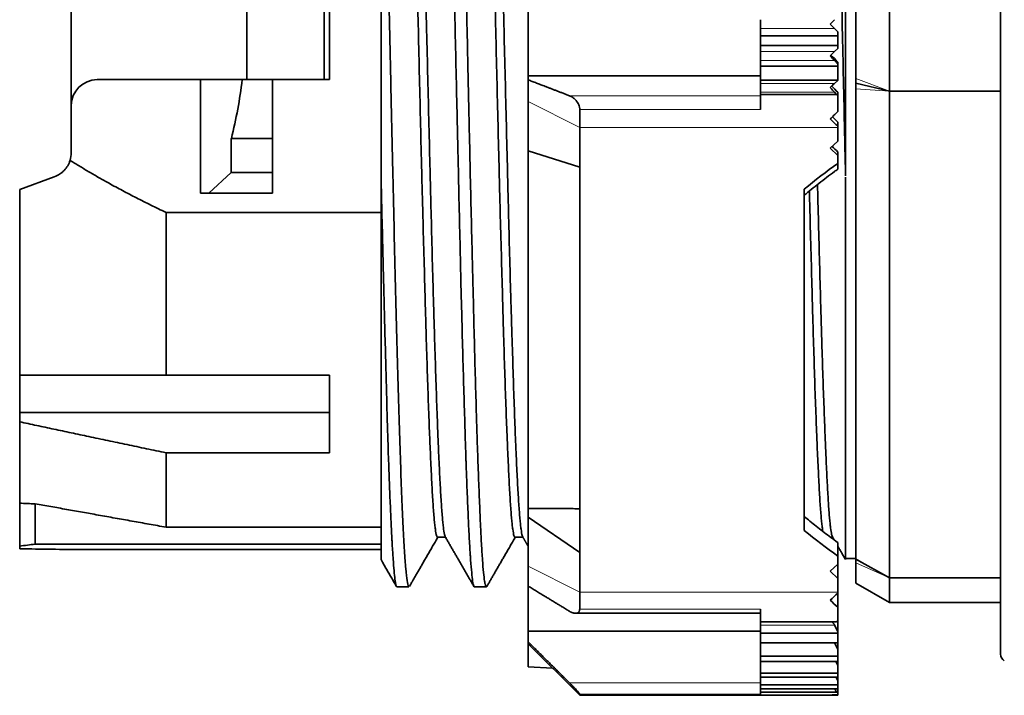
# Model space of a CAD drawing. Units: millimetres. Extents: x 33 to 290, y 18 to 201.
# Drawn here: x 208 to 227, y 92 to 105 of the extents above; entities that cross this region are included whole.
import ezdxf

# ---------------------------------------------------------------- set-up
doc = ezdxf.new("R2010")
doc.units = ezdxf.units.MM
doc.layers.add('1', color=7, linetype='Continuous', true_color=0xffffff)

msp = doc.modelspace()

# ---------------------------------------------------------------- linework, layer by layer
at = {"layer": '1', "color": 18, "linetype": 'Continuous', "lineweight": 35}
for p, q in [((226.633, 117.2), (226.633, 92.8)), ((214.633, 102.06), (214.633, 111.955)), ((223.633, 102.06), (223.633, 111.955)), ((208.633, 106.575), (208.633, 103.425)), ((224.483, 106.298), (224.483, 103.702)), ((212.033, 103.925), (212.033, 106.075)), ((213.533, 106.075), (213.533, 103.925)), ((213.633, 103.925), (213.633, 106.075)), ((217.483, 104), (217.483, 106)), ((223.833, 103.946), (223.833, 106.054)), ((221.983, 105.087), (221.983, 104.913)), ((221.983, 104.913), (221.983, 104.777)), ((223.42, 105.087), (223.333, 105)), ((223.333, 105), (223.42, 104.913)), ((223.42, 104.913), (223.483, 104.85)), ((221.983, 104.777), (221.983, 104.589)), ((223.483, 104.777), (221.983, 104.777)), ((223.483, 104.85), (223.483, 104.777)), ((223.483, 104.589), (223.483, 104.777)), ((221.983, 104.589), (221.983, 104.469)), ((221.983, 104.589), (223.483, 104.589)), ((223.483, 104.589), (223.483, 104.528)), ((221.983, 104.469), (221.983, 104.296)), ((223.483, 104.528), (223.42, 104.469)), ((221.983, 104.296), (221.983, 104.184)), ((223.483, 104.184), (221.983, 104.184)), ((221.983, 104.184), (221.983, 103.918)), ((223.42, 104.296), (223.483, 104.228)), ((223.483, 104.265), (223.483, 104.228)), ((223.483, 104.228), (223.483, 104.184)), ((223.483, 103.918), (223.483, 104.184)), ((217.483, 104), (221.983, 104)), ((217.483, 103.921), (217.483, 104)), ((209.133, 103.925), (211.133, 103.925)), ((211.133, 101.725), (211.133, 103.925)), ((211.943, 103.925), (211.133, 103.925)), ((212.533, 103.925), (211.943, 103.925)), ((212.533, 102.784), (212.533, 103.925)), ((212.533, 103.925), (213.633, 103.925)), ((217.483, 103.921), (217.483, 103.5)), ((221.983, 103.918), (223.483, 103.918)), ((221.983, 103.918), (221.983, 103.853)), ((221.983, 103.853), (221.983, 103.68)), ((223.483, 103.907), (223.42, 103.853)), ((223.483, 103.918), (223.483, 103.907)), ((223.833, 103.946), (223.833, 103.86)), ((223.833, 103.86), (223.833, 103.747)), ((224.483, 103.702), (223.833, 103.86)), ((221.983, 103.68), (221.983, 103.636)), ((223.459, 103.636), (221.983, 103.636)), ((221.983, 103.348), (221.983, 103.636)), ((223.42, 103.68), (223.459, 103.636)), ((223.483, 103.681), (223.483, 103.612)), ((223.483, 103.306), (223.483, 103.612)), ((223.833, 94.651), (223.833, 103.747)), ((224.483, 103.702), (224.483, 94.278)), ((226.633, 103.702), (224.483, 103.702)), ((208.633, 102.514), (208.633, 103.425)), ((217.483, 103.5), (217.483, 102.548)), ((218.483, 103.348), (218.483, 103)), ((223.483, 103.099), (223.483, 103.023)), ((223.483, 103), (223.483, 103.023)), ((218.483, 103), (218.483, 102.233)), ((223.483, 103), (223.483, 102.736)), ((212.533, 102.784), (211.733, 102.784)), ((211.733, 102.784), (211.733, 102.125)), ((212.533, 102.784), (212.533, 102.125)), ((223.333, 102.598), (223.483, 102.736)), ((217.483, 95.617), (217.483, 102.548)), ((217.483, 102.548), (218.483, 102.233)), ((223.483, 102.459), (223.333, 102.598)), ((223.483, 102.521), (223.483, 102.459)), ((223.483, 102.459), (223.483, 102.303)), ((211.733, 102.125), (211.297, 101.725)), ((212.533, 102.125), (211.733, 102.125)), ((212.533, 101.725), (212.533, 102.125)), ((218.483, 102.233), (218.483, 94.767)), ((208.304, 102.044), (207.633, 101.8)), ((207.633, 101.8), (207.633, 98.2)), ((211.297, 101.725), (211.133, 101.725)), ((211.297, 101.725), (212.533, 101.725)), ((222.833, 95.193), (222.833, 101.807)), ((214.633, 101.353), (210.469, 101.353)), ((210.469, 98.2), (210.469, 101.353)), ((207.633, 97.48), (207.633, 98.2)), ((210.469, 98.2), (213.633, 98.2)), ((213.633, 98.2), (213.633, 96.697)), ((207.633, 97.48), (213.633, 97.48)), ((207.633, 97.297), (207.633, 97.48)), ((207.633, 97.297), (207.633, 95.721)), ((213.633, 96.697), (210.469, 96.697)), ((210.469, 95.257), (210.469, 96.697)), ((207.633, 95.721), (207.633, 94.89)), ((207.933, 94.929), (207.933, 95.71)), ((217.483, 95.452), (217.483, 95.617)), ((218.483, 94.767), (217.483, 95.452)), ((217.483, 95.452), (217.483, 94.5)), ((210.469, 95.257), (214.633, 95.257)), ((215.728, 95.06), (215.884, 95.06)), ((217.228, 95.06), (217.384, 95.06)), ((223.345, 95.06), (223.384, 95.06)), ((207.633, 94.89), (207.633, 94.84)), ((214.633, 94.929), (207.933, 94.929)), ((208.871, 94.825), (214.633, 94.825)), ((218.483, 94.767), (218.483, 94)), ((223.483, 94.697), (223.483, 94.541)), ((223.633, 94.65), (223.833, 94.65)), ((223.833, 94.651), (223.833, 94.637)), ((223.833, 94.637), (223.833, 94.564)), ((224.483, 94.278), (223.833, 94.637)), ((217.483, 94.5), (217.483, 94.116)), ((223.333, 94.402), (223.483, 94.541)), ((223.483, 94.541), (223.483, 94.264)), ((223.833, 94.175), (223.833, 94.564)), ((223.483, 94.264), (223.333, 94.402)), ((223.483, 94.264), (223.483, 94)), ((224.483, 93.8), (224.483, 94.278)), ((224.483, 94.278), (226.633, 94.278)), ((214.943, 94.1), (215.173, 94.1)), ((216.443, 94.1), (216.674, 94.1)), ((217.483, 93.242), (217.483, 94.116)), ((223.833, 94.175), (224.483, 93.8)), ((218.483, 94), (218.483, 93.671)), ((223.483, 93.977), (223.483, 94)), ((223.483, 93.977), (223.483, 93.709)), ((221.983, 93.426), (221.983, 93.671)), ((223.483, 93.445), (223.483, 93.709)), ((224.483, 93.8), (226.633, 93.8)), ((218.403, 93.588), (221.983, 93.588)), ((221.983, 93.426), (221.983, 93.359)), ((221.983, 93.426), (223.459, 93.426)), ((221.983, 93.359), (221.983, 93.206)), ((223.42, 93.359), (223.483, 93.233)), ((223.483, 93.445), (223.483, 93.233)), ((217.483, 93.242), (221.983, 93.242)), ((217.483, 93.036), (217.483, 93.242)), ((223.483, 93.206), (221.983, 93.206)), ((221.983, 93.206), (221.983, 93.016)), ((223.483, 93.233), (223.483, 93.206)), ((223.483, 93.016), (223.483, 93.206)), ((217.483, 93.036), (217.483, 93)), ((217.483, 93), (218.483, 92)), ((217.483, 93), (217.483, 92.552)), ((221.983, 93.016), (223.483, 93.016)), ((221.983, 93.016), (221.983, 92.759)), ((223.421, 93.016), (223.483, 92.893)), ((223.483, 93.016), (223.483, 92.893)), ((223.483, 92.759), (221.983, 92.759)), ((221.983, 92.759), (221.983, 92.653)), ((223.483, 92.893), (223.483, 92.759)), ((223.483, 92.653), (223.483, 92.759)), ((217.483, 92.552), (217.956, 92.528)), ((221.983, 92.653), (223.483, 92.653)), ((221.983, 92.653), (221.983, 92.43)), ((223.445, 92.653), (223.483, 92.576)), ((223.483, 92.653), (223.483, 92.576)), ((223.483, 92.576), (223.483, 92.43)), ((223.483, 92.43), (221.983, 92.43)), ((221.983, 92.43), (221.983, 92.349)), ((221.983, 92.349), (223.483, 92.349)), ((221.983, 92.349), (221.983, 92.201)), ((223.45, 92.349), (223.483, 92.282)), ((223.483, 92.349), (223.483, 92.43)), ((223.483, 92.349), (223.483, 92.282)), ((223.483, 92.201), (221.983, 92.201)), ((221.983, 92.201), (221.983, 92.124)), ((223.483, 92.282), (223.483, 92.201)), ((223.483, 92.124), (223.483, 92.201)), ((218.483, 92.019), (218.483, 92)), ((218.483, 92), (223.483, 92)), ((221.983, 92.124), (223.483, 92.124)), ((221.983, 92.124), (221.983, 92.061)), ((223.459, 92.061), (221.983, 92.061)), ((221.983, 92.019), (221.983, 92.061)), ((223.428, 92.124), (223.459, 92.061)), ((223.483, 92.124), (223.483, 92.057)), ((223.483, 92.015), (223.483, 92.057)), ((223.483, 92.015), (223.483, 92)), ((223.483, 92), (223.483, 92))]:
    msp.add_line(p, q, dxfattribs=at)
at = {"layer": '1', "color": 8, "linetype": 'Continuous', "lineweight": 18}
for p, q in [((221.983, 104.913), (223.42, 104.913)), ((221.983, 104.469), (223.42, 104.469)), ((221.983, 104.296), (223.42, 104.296)), ((221.983, 103.853), (223.42, 103.853)), ((224.483, 103.702), (223.833, 103.946)), ((221.983, 103.615), (218.282, 103.615)), ((221.983, 103.68), (223.42, 103.68)), ((223.833, 103.747), (224.483, 103.702)), ((217.483, 103.5), (218.483, 103)), ((218.483, 103.348), (221.983, 103.348)), ((218.483, 103), (223.483, 103)), ((224.483, 94.278), (223.833, 94.651)), ((218.483, 94), (217.483, 94.5)), ((223.833, 94.564), (224.483, 94.278)), ((223.483, 94), (218.483, 94)), ((221.983, 93.671), (218.483, 93.671)), ((221.983, 93.359), (223.42, 93.359)), ((221.983, 92.244), (218.282, 92.244)), ((218.483, 92.019), (221.983, 92.019))]:
    msp.add_line(p, q, dxfattribs=at)
at = {"layer": '1', "color": 18, "linetype": 'Continuous', "lineweight": 35}
for centre, radius, start, end in [((209.133, 103.425), 0.5, 90, 180), ((208.133, 102.514), 0.5, 342.4865, 0), ((226.783, 92.8), 0.15, 180, 240)]:
    msp.add_arc(centre, radius, start, end, dxfattribs=at)
for centre, major_axis, ratio, start_param, end_param in [((223.333, 104.381), (0.1, 0.1), 0.02182, 0.501782, 1.54898), ((223.333, 104.381), (0.1, -0.1), 0.02182, 0.545415, 1.592613), ((227.196, 101.141), (14.414, -14.413), 0.021021, 4.463303, 4.472956), ((201.152, 105), (10.855, 0), 0.916667, 6.058545, 6.174934), ((223.333, 103.762), (0.0999, 0.0999), 0.043661, 0.479966, 1.527163), ((223.333, 103.762), (0.0999, -0.0999), 0.043661, 0.567232, 1.61443), ((227.197, 101.151), (14.407, -14.403), 0.042072, 4.485395, 4.493932), ((224.69, 105), (3.991, 3.991), 0.065544, 4.300961, 4.340551), ((227.197, 101.17), (14.39, -14.381), 0.063164, 4.507427, 4.514958), ((221.977, 105), (3.991, -3.991), 0.065543, 5.123817, 5.16398), ((227.197, 101.195), (14.369, -14.354), 0.084341, 4.528039, 4.535939), ((208.148, 105), (9.441, 0), 0.984332, 4.657847, 4.68965), ((206.483, 105), (10.092, 1.295), 1, 4.698052, 4.727781), ((208.871, 105), (22.894, 0), 0.444444, 4.658309, 4.71239), ((221.977, 96), (3.587, 3.587), 0.493146, 4.600218, 4.640382), ((224.69, 96), (3.587, -3.587), 0.493145, 4.82456, 4.86415), ((223.333, 93.368), (0.0887, -0.0887), 0.520567, 1.003564, 1.70566), ((222.427, 96.001), (3.548, 3.549), 0.520623, 4.49316, 4.499482), ((224.69, 96), (3.326, 3.326), 0.668179, 3.777362, 3.816952), ((221.977, 96), (3.326, -3.326), 0.668179, 5.647416, 5.687579), ((222.427, 96.001), (3.374, -3.374), 0.637065, 5.540513, 5.546835)]:
    msp.add_ellipse(centre, major_axis=major_axis, ratio=ratio, start_param=start_param, end_param=end_param, dxfattribs=at)
for points, knots in [([(215.684, 115.893), (215.685, 115.894), (215.693, 115.905), (215.7, 115.899), (215.71, 115.872), (215.713, 115.86), (215.718, 115.84), (215.719, 115.836), (215.72, 115.828), (215.723, 115.814), (215.725, 115.799), (215.734, 115.744), (215.741, 115.688), (215.754, 115.551), (215.768, 115.389), (215.781, 115.179), (215.791, 115.002), (215.794, 114.94), (215.799, 114.842), (215.801, 114.809), (215.804, 114.741), (215.806, 114.706), (215.814, 114.53), (215.821, 114.378), (215.834, 114.053), (215.84, 113.88), (215.854, 113.514), (215.861, 113.32), (215.871, 113.014), (215.875, 112.909), (215.88, 112.748), (215.882, 112.694), (215.885, 112.584), (215.887, 112.529), (215.895, 112.25), (215.902, 112.019), (215.915, 111.543), (215.928, 111.052), (215.941, 110.532), (215.951, 110.13), (215.954, 109.994), (215.959, 109.788), (215.961, 109.718), (215.964, 109.579), (215.966, 109.51), (215.975, 109.16), (215.982, 108.876), (215.995, 108.302), (216.009, 107.721), (216.022, 107.125), (216.032, 106.673), (216.035, 106.521), (216.04, 106.292), (216.041, 106.216), (216.045, 106.063), (216.046, 105.986), (216.055, 105.605), (216.061, 105.3), (216.074, 104.692), (216.088, 104.085), (216.102, 103.481), (216.112, 103.029), (216.115, 102.878), (216.12, 102.653), (216.122, 102.577), (216.126, 102.428), (216.127, 102.353), (216.136, 101.982), (216.142, 101.69), (216.155, 101.116), (216.162, 100.833), (216.175, 100.279), (216.181, 100.006), (216.191, 99.605), (216.195, 99.472), (216.2, 99.275), (216.202, 99.21), (216.205, 99.08), (216.207, 99.015), (216.215, 98.696), (216.222, 98.45), (216.236, 97.974), (216.249, 97.515), (216.262, 97.09), (216.272, 96.784), (216.275, 96.684), (216.279, 96.562), (216.28, 96.538), (216.282, 96.489), (216.283, 96.465), (216.285, 96.394), (216.287, 96.347), (216.295, 96.116), (216.302, 95.942), (216.315, 95.618), (216.329, 95.316), (216.342, 95.058), (216.353, 94.881), (216.356, 94.825), (216.361, 94.746), (216.363, 94.72), (216.366, 94.67), (216.368, 94.645), (216.376, 94.528), (216.383, 94.447), (216.396, 94.31), (216.402, 94.255), (216.415, 94.168), (216.422, 94.137), (216.432, 94.11), (216.435, 94.104), (216.44, 94.101), (216.442, 94.1), (216.443, 94.1)], [0, 0, 0, 0, 0.003805, 0.030228, 0.030228, 0.043439, 0.043439, 0.046742, 0.046742, 0.050045, 0.056651, 0.056651, 0.083074, 0.083074, 0.109496, 0.135919, 0.135919, 0.149131, 0.149131, 0.155736, 0.155736, 0.162342, 0.162342, 0.188765, 0.188765, 0.215188, 0.215188, 0.241611, 0.241611, 0.254822, 0.254822, 0.261428, 0.261428, 0.268034, 0.268034, 0.294457, 0.294457, 0.32088, 0.347302, 0.347302, 0.360514, 0.360514, 0.36712, 0.36712, 0.373725, 0.373725, 0.400148, 0.400148, 0.426571, 0.452994, 0.452994, 0.466205, 0.466205, 0.472811, 0.472811, 0.479417, 0.479417, 0.50584, 0.50584, 0.532263, 0.558685, 0.558685, 0.571897, 0.571897, 0.578503, 0.578503, 0.585108, 0.585108, 0.611531, 0.611531, 0.637954, 0.637954, 0.664377, 0.664377, 0.677588, 0.677588, 0.684194, 0.684194, 0.6908, 0.6908, 0.717223, 0.717223, 0.743646, 0.770069, 0.770069, 0.78328, 0.78328, 0.786583, 0.786583, 0.789886, 0.789886, 0.796491, 0.796491, 0.822914, 0.822914, 0.849337, 0.87576, 0.87576, 0.888972, 0.888972, 0.895577, 0.895577, 0.902183, 0.902183, 0.928606, 0.928606, 0.955029, 0.955029, 0.981452, 0.981452, 0.994663, 0.994663, 1, 1, 1, 1]), ([(216.682, 94.107), (216.681, 94.106), (216.674, 94.095), (216.667, 94.101), (216.657, 94.128), (216.653, 94.14), (216.649, 94.16), (216.648, 94.164), (216.646, 94.172), (216.644, 94.186), (216.641, 94.201), (216.633, 94.256), (216.626, 94.312), (216.612, 94.449), (216.599, 94.611), (216.585, 94.821), (216.576, 94.998), (216.572, 95.06), (216.567, 95.158), (216.566, 95.191), (216.562, 95.259), (216.561, 95.294), (216.553, 95.47), (216.546, 95.622), (216.533, 95.947), (216.526, 96.12), (216.513, 96.486), (216.506, 96.68), (216.495, 96.986), (216.492, 97.091), (216.487, 97.252), (216.485, 97.306), (216.482, 97.416), (216.48, 97.471), (216.472, 97.75), (216.465, 97.981), (216.452, 98.457), (216.439, 98.948), (216.426, 99.468), (216.416, 99.87), (216.413, 100.006), (216.408, 100.212), (216.406, 100.281), (216.402, 100.42), (216.401, 100.49), (216.392, 100.84), (216.385, 101.124), (216.372, 101.698), (216.358, 102.279), (216.345, 102.875), (216.335, 103.327), (216.332, 103.479), (216.327, 103.707), (216.325, 103.784), (216.322, 103.937), (216.32, 104.013), (216.312, 104.395), (216.306, 104.7), (216.292, 105.308), (216.279, 105.915), (216.265, 106.519), (216.255, 106.971), (216.251, 107.122), (216.246, 107.347), (216.245, 107.423), (216.241, 107.572), (216.239, 107.647), (216.231, 108.018), (216.224, 108.31), (216.211, 108.884), (216.205, 109.166), (216.192, 109.721), (216.186, 109.994), (216.175, 110.395), (216.172, 110.528), (216.167, 110.725), (216.165, 110.79), (216.162, 110.92), (216.16, 110.984), (216.151, 111.303), (216.144, 111.55), (216.131, 112.026), (216.117, 112.485), (216.104, 112.91), (216.095, 113.216), (216.091, 113.316), (216.087, 113.438), (216.086, 113.462), (216.085, 113.511), (216.084, 113.535), (216.082, 113.606), (216.08, 113.653), (216.072, 113.884), (216.065, 114.058), (216.052, 114.382), (216.038, 114.684), (216.024, 114.942), (216.014, 115.119), (216.011, 115.175), (216.006, 115.254), (216.004, 115.28), (216.001, 115.33), (215.999, 115.355), (215.991, 115.472), (215.984, 115.553), (215.971, 115.689), (215.965, 115.745), (215.952, 115.832), (215.945, 115.863), (215.935, 115.89), (215.931, 115.896), (215.927, 115.899), (215.925, 115.9), (215.924, 115.9)], [0, 0, 0, 0, 0.003805, 0.030228, 0.030228, 0.043439, 0.043439, 0.046742, 0.046742, 0.050045, 0.05665, 0.05665, 0.083073, 0.083073, 0.109496, 0.135919, 0.135919, 0.149131, 0.149131, 0.155736, 0.155736, 0.162342, 0.162342, 0.188765, 0.188765, 0.215188, 0.215188, 0.241611, 0.241611, 0.254822, 0.254822, 0.261428, 0.261428, 0.268033, 0.268033, 0.294456, 0.294456, 0.320879, 0.347302, 0.347302, 0.360514, 0.360514, 0.367119, 0.367119, 0.373725, 0.373725, 0.400148, 0.400148, 0.426571, 0.452994, 0.452994, 0.466205, 0.466205, 0.472811, 0.472811, 0.479417, 0.479417, 0.505839, 0.505839, 0.532262, 0.558685, 0.558685, 0.571897, 0.571897, 0.578502, 0.578502, 0.585108, 0.585108, 0.611531, 0.611531, 0.637954, 0.637954, 0.664377, 0.664377, 0.677588, 0.677588, 0.684194, 0.684194, 0.6908, 0.6908, 0.717222, 0.717222, 0.743645, 0.770068, 0.770068, 0.78328, 0.78328, 0.786583, 0.786583, 0.789885, 0.789885, 0.796491, 0.796491, 0.822914, 0.822914, 0.849337, 0.87576, 0.87576, 0.888971, 0.888971, 0.895577, 0.895577, 0.902183, 0.902183, 0.928606, 0.928606, 0.955028, 0.955028, 0.981451, 0.981451, 0.994663, 0.994663, 1, 1, 1, 1]), ([(214.988, 114.931), (214.992, 114.925), (214.995, 114.916), (215.006, 114.879), (215.013, 114.838), (215.021, 114.777), (215.022, 114.77), (215.024, 114.755), (215.027, 114.732), (215.033, 114.675), (215.038, 114.619), (215.049, 114.495), (215.064, 114.304), (215.079, 114.06), (215.09, 113.856), (215.094, 113.785), (215.099, 113.692), (215.1, 113.673), (215.102, 113.635), (215.103, 113.615), (215.106, 113.557), (215.108, 113.517), (215.117, 113.315), (215.124, 113.142), (215.139, 112.775), (215.146, 112.58), (215.16, 112.169), (215.168, 111.952), (215.177, 111.668), (215.179, 111.61), (215.181, 111.522), (215.182, 111.493), (215.184, 111.434), (215.189, 111.286), (215.194, 111.135), (215.205, 110.767), (215.213, 110.515), (215.228, 109.994), (215.235, 109.727), (215.246, 109.315), (215.25, 109.176), (215.255, 108.964), (215.258, 108.857), (215.26, 108.75), (215.262, 108.678), (215.263, 108.641), (215.271, 108.316), (215.279, 108.024), (215.293, 107.433), (215.308, 106.837), (215.323, 106.228), (215.335, 105.768), (215.338, 105.614), (215.343, 105.42), (215.344, 105.381), (215.346, 105.303), (215.349, 105.187), (215.352, 105.071), (215.361, 104.685), (215.368, 104.378), (215.382, 103.767), (215.39, 103.464), (215.404, 102.861), (215.411, 102.561), (215.42, 102.226), (215.421, 102.189), (215.423, 102.115), (215.424, 102.077), (215.426, 101.966), (215.432, 101.745), (215.438, 101.528), (215.449, 101.098), (215.457, 100.818), (215.472, 100.27), (215.479, 100.002), (215.49, 99.611), (215.493, 99.482), (215.499, 99.291), (215.501, 99.228), (215.504, 99.102), (215.506, 99.04), (215.515, 98.732), (215.523, 98.495), (215.537, 98.044), (215.552, 97.613), (215.567, 97.222), (215.577, 96.991), (215.579, 96.946), (215.582, 96.856), (215.584, 96.812), (215.59, 96.681), (215.594, 96.597), (215.605, 96.356), (215.619, 96.061), (215.633, 95.817), (215.648, 95.599), (215.655, 95.503), (215.665, 95.399), (215.667, 95.379), (215.671, 95.342), (215.676, 95.288), (215.682, 95.242), (215.693, 95.161), (215.701, 95.121), (215.715, 95.072), (215.721, 95.06), (215.728, 95.06)], [0, 0, 0, 0, 0.013668, 0.013668, 0.043641, 0.043641, 0.047388, 0.047388, 0.051134, 0.058628, 0.073614, 0.073614, 0.103587, 0.133561, 0.133561, 0.148547, 0.148547, 0.152294, 0.152294, 0.156041, 0.156041, 0.163534, 0.163534, 0.193507, 0.193507, 0.223481, 0.223481, 0.253454, 0.253454, 0.260947, 0.260947, 0.264694, 0.264694, 0.268441, 0.283427, 0.283427, 0.313401, 0.313401, 0.343374, 0.343374, 0.358361, 0.358361, 0.365854, 0.369601, 0.369601, 0.373347, 0.373347, 0.403321, 0.403321, 0.433294, 0.463267, 0.463267, 0.478254, 0.478254, 0.482001, 0.482001, 0.485747, 0.493241, 0.493241, 0.523214, 0.523214, 0.553187, 0.553187, 0.58316, 0.58316, 0.586907, 0.586907, 0.590654, 0.590654, 0.598147, 0.613134, 0.613134, 0.643107, 0.643107, 0.67308, 0.67308, 0.688067, 0.688067, 0.69556, 0.69556, 0.703054, 0.703054, 0.733027, 0.733027, 0.763, 0.792974, 0.792974, 0.800467, 0.800467, 0.80796, 0.80796, 0.822947, 0.822947, 0.85292, 0.882894, 0.882894, 0.912867, 0.912867, 0.92036, 0.92036, 0.927854, 0.94284, 0.94284, 0.972814, 0.972814, 1, 1, 1, 1]), ([(215.139, 114.94), (215.145, 114.94), (215.152, 114.928), (215.166, 114.879), (215.174, 114.838), (215.182, 114.777), (215.183, 114.77), (215.185, 114.755), (215.188, 114.732), (215.195, 114.675), (215.2, 114.619), (215.211, 114.495), (215.226, 114.304), (215.241, 114.06), (215.251, 113.856), (215.255, 113.785), (215.26, 113.692), (215.26, 113.673), (215.262, 113.635), (215.263, 113.615), (215.266, 113.557), (215.268, 113.517), (215.277, 113.315), (215.284, 113.142), (215.299, 112.775), (215.307, 112.58), (215.322, 112.169), (215.33, 111.952), (215.339, 111.668), (215.341, 111.61), (215.343, 111.522), (215.344, 111.493), (215.346, 111.434), (215.351, 111.286), (215.355, 111.135), (215.366, 110.767), (215.373, 110.515), (215.388, 109.994), (215.395, 109.727), (215.406, 109.315), (215.41, 109.176), (215.416, 108.964), (215.419, 108.857), (215.422, 108.75), (215.423, 108.678), (215.424, 108.641), (215.433, 108.316), (215.441, 108.024), (215.455, 107.433), (215.47, 106.837), (215.484, 106.228), (215.495, 105.768), (215.499, 105.613), (215.503, 105.42), (215.504, 105.381), (215.506, 105.303), (215.509, 105.187), (215.512, 105.071), (215.521, 104.685), (215.529, 104.378), (215.544, 103.767), (215.551, 103.464), (215.566, 102.861), (215.574, 102.561), (215.582, 102.226), (215.583, 102.189), (215.585, 102.115), (215.586, 102.077), (215.588, 101.966), (215.594, 101.745), (215.599, 101.528), (215.61, 101.098), (215.617, 100.818), (215.632, 100.27), (215.639, 100.002), (215.65, 99.611), (215.654, 99.482), (215.66, 99.291), (215.662, 99.228), (215.666, 99.102), (215.668, 99.04), (215.677, 98.732), (215.685, 98.495), (215.699, 98.044), (215.714, 97.613), (215.728, 97.222), (215.737, 96.991), (215.739, 96.946), (215.743, 96.856), (215.745, 96.811), (215.75, 96.681), (215.754, 96.597), (215.765, 96.356), (215.773, 96.208), (215.788, 95.939), (215.795, 95.817), (215.81, 95.599), (215.817, 95.503), (215.827, 95.399), (215.828, 95.379), (215.832, 95.342), (215.838, 95.288), (215.843, 95.242), (215.854, 95.161), (215.864, 95.103), (215.875, 95.075), (215.878, 95.069)], [0, 0, 0, 0, 0.027364, 0.027364, 0.057335, 0.057335, 0.061082, 0.061082, 0.064828, 0.072321, 0.087307, 0.087307, 0.117278, 0.14725, 0.14725, 0.162236, 0.162236, 0.165982, 0.165982, 0.169728, 0.169728, 0.177221, 0.177221, 0.207193, 0.207193, 0.237164, 0.237164, 0.267136, 0.267136, 0.274629, 0.274629, 0.278375, 0.278375, 0.282122, 0.297107, 0.297107, 0.327079, 0.327079, 0.357051, 0.357051, 0.372036, 0.372036, 0.379529, 0.383276, 0.383276, 0.387022, 0.387022, 0.416994, 0.416994, 0.446965, 0.476937, 0.476937, 0.491922, 0.491922, 0.495669, 0.495669, 0.499415, 0.506908, 0.506908, 0.53688, 0.53688, 0.566851, 0.566851, 0.596823, 0.596823, 0.600569, 0.600569, 0.604316, 0.604316, 0.611809, 0.626794, 0.626794, 0.656766, 0.656766, 0.686737, 0.686737, 0.701723, 0.701723, 0.709216, 0.709216, 0.716709, 0.716709, 0.746681, 0.746681, 0.776652, 0.806624, 0.806624, 0.814117, 0.814117, 0.821609, 0.821609, 0.836595, 0.836595, 0.866567, 0.866567, 0.896538, 0.896538, 0.92651, 0.92651, 0.934003, 0.934003, 0.941496, 0.956481, 0.956481, 0.986453, 1, 1, 1, 1]), ([(216.488, 114.931), (216.492, 114.925), (216.495, 114.916), (216.506, 114.879), (216.513, 114.838), (216.521, 114.777), (216.522, 114.77), (216.524, 114.755), (216.527, 114.732), (216.533, 114.675), (216.538, 114.619), (216.549, 114.495), (216.564, 114.304), (216.579, 114.06), (216.59, 113.856), (216.594, 113.785), (216.599, 113.692), (216.6, 113.673), (216.602, 113.635), (216.603, 113.615), (216.606, 113.557), (216.608, 113.517), (216.617, 113.315), (216.624, 113.142), (216.639, 112.775), (216.646, 112.58), (216.66, 112.169), (216.668, 111.952), (216.677, 111.668), (216.679, 111.61), (216.681, 111.522), (216.682, 111.493), (216.684, 111.434), (216.689, 111.286), (216.694, 111.135), (216.705, 110.767), (216.713, 110.515), (216.728, 109.994), (216.735, 109.727), (216.746, 109.315), (216.75, 109.176), (216.755, 108.964), (216.758, 108.857), (216.76, 108.75), (216.762, 108.678), (216.763, 108.641), (216.771, 108.316), (216.779, 108.024), (216.793, 107.433), (216.808, 106.837), (216.823, 106.228), (216.835, 105.768), (216.838, 105.614), (216.843, 105.42), (216.844, 105.381), (216.846, 105.303), (216.849, 105.187), (216.852, 105.071), (216.861, 104.685), (216.868, 104.378), (216.882, 103.767), (216.89, 103.464), (216.904, 102.861), (216.911, 102.561), (216.92, 102.226), (216.921, 102.189), (216.923, 102.115), (216.924, 102.077), (216.926, 101.966), (216.932, 101.745), (216.938, 101.528), (216.949, 101.098), (216.957, 100.818), (216.972, 100.27), (216.979, 100.002), (216.99, 99.611), (216.993, 99.482), (216.999, 99.291), (217.001, 99.228), (217.004, 99.102), (217.006, 99.04), (217.015, 98.732), (217.023, 98.495), (217.037, 98.044), (217.052, 97.613), (217.067, 97.222), (217.077, 96.991), (217.079, 96.946), (217.082, 96.856), (217.084, 96.812), (217.09, 96.681), (217.094, 96.597), (217.105, 96.356), (217.119, 96.061), (217.133, 95.817), (217.148, 95.599), (217.155, 95.503), (217.165, 95.399), (217.167, 95.379), (217.171, 95.342), (217.176, 95.288), (217.182, 95.242), (217.193, 95.161), (217.201, 95.121), (217.215, 95.072), (217.221, 95.06), (217.228, 95.06)], [0, 0, 0, 0, 0.013668, 0.013668, 0.043641, 0.043641, 0.047388, 0.047388, 0.051134, 0.058628, 0.073614, 0.073614, 0.103588, 0.133561, 0.133561, 0.148548, 0.148548, 0.152294, 0.152294, 0.156041, 0.156041, 0.163534, 0.163534, 0.193507, 0.193507, 0.223481, 0.223481, 0.253454, 0.253454, 0.260947, 0.260947, 0.264694, 0.264694, 0.268441, 0.283427, 0.283427, 0.313401, 0.313401, 0.343374, 0.343374, 0.358361, 0.358361, 0.365854, 0.369601, 0.369601, 0.373347, 0.373347, 0.403321, 0.403321, 0.433294, 0.463267, 0.463267, 0.478254, 0.478254, 0.482001, 0.482001, 0.485747, 0.493241, 0.493241, 0.523214, 0.523214, 0.553187, 0.553187, 0.583161, 0.583161, 0.586907, 0.586907, 0.590654, 0.590654, 0.598147, 0.613134, 0.613134, 0.643107, 0.643107, 0.67308, 0.67308, 0.688067, 0.688067, 0.69556, 0.69556, 0.703054, 0.703054, 0.733027, 0.733027, 0.763, 0.792974, 0.792974, 0.800467, 0.800467, 0.80796, 0.80796, 0.822947, 0.822947, 0.85292, 0.882894, 0.882894, 0.912867, 0.912867, 0.92036, 0.92036, 0.927854, 0.94284, 0.94284, 0.972814, 0.972814, 1, 1, 1, 1]), ([(216.639, 114.94), (216.645, 114.94), (216.652, 114.928), (216.666, 114.879), (216.674, 114.838), (216.682, 114.777), (216.683, 114.77), (216.685, 114.755), (216.688, 114.732), (216.695, 114.675), (216.7, 114.619), (216.711, 114.495), (216.726, 114.304), (216.741, 114.06), (216.751, 113.856), (216.755, 113.785), (216.76, 113.692), (216.76, 113.673), (216.762, 113.635), (216.763, 113.615), (216.766, 113.557), (216.768, 113.517), (216.777, 113.315), (216.784, 113.142), (216.799, 112.775), (216.807, 112.58), (216.822, 112.169), (216.83, 111.952), (216.839, 111.668), (216.841, 111.61), (216.843, 111.522), (216.844, 111.493), (216.846, 111.434), (216.851, 111.286), (216.855, 111.135), (216.866, 110.767), (216.873, 110.515), (216.888, 109.994), (216.895, 109.727), (216.906, 109.315), (216.91, 109.176), (216.916, 108.964), (216.919, 108.857), (216.922, 108.75), (216.923, 108.678), (216.924, 108.641), (216.933, 108.316), (216.941, 108.024), (216.955, 107.433), (216.97, 106.837), (216.984, 106.228), (216.995, 105.768), (216.999, 105.613), (217.003, 105.42), (217.004, 105.381), (217.006, 105.303), (217.009, 105.187), (217.012, 105.071), (217.021, 104.685), (217.029, 104.378), (217.044, 103.767), (217.051, 103.464), (217.066, 102.861), (217.074, 102.561), (217.082, 102.226), (217.083, 102.189), (217.085, 102.115), (217.086, 102.077), (217.088, 101.966), (217.094, 101.745), (217.099, 101.528), (217.11, 101.098), (217.117, 100.818), (217.132, 100.27), (217.139, 100.002), (217.15, 99.611), (217.154, 99.482), (217.16, 99.291), (217.162, 99.228), (217.166, 99.102), (217.168, 99.04), (217.177, 98.732), (217.185, 98.495), (217.199, 98.044), (217.214, 97.613), (217.228, 97.222), (217.237, 96.991), (217.239, 96.946), (217.243, 96.856), (217.245, 96.811), (217.25, 96.681), (217.254, 96.597), (217.265, 96.356), (217.273, 96.208), (217.288, 95.939), (217.295, 95.817), (217.31, 95.599), (217.317, 95.503), (217.327, 95.399), (217.328, 95.379), (217.332, 95.342), (217.338, 95.288), (217.343, 95.242), (217.354, 95.161), (217.364, 95.103), (217.375, 95.075), (217.378, 95.069)], [0, 0, 0, 0, 0.027363, 0.027363, 0.057335, 0.057335, 0.061081, 0.061081, 0.064828, 0.072321, 0.087306, 0.087306, 0.117278, 0.14725, 0.14725, 0.162235, 0.162235, 0.165982, 0.165982, 0.169728, 0.169728, 0.177221, 0.177221, 0.207193, 0.207193, 0.237164, 0.237164, 0.267136, 0.267136, 0.274629, 0.274629, 0.278375, 0.278375, 0.282122, 0.297107, 0.297107, 0.327079, 0.327079, 0.35705, 0.35705, 0.372036, 0.372036, 0.379529, 0.383275, 0.383275, 0.387022, 0.387022, 0.416993, 0.416993, 0.446965, 0.476937, 0.476937, 0.491922, 0.491922, 0.495669, 0.495669, 0.499415, 0.506908, 0.506908, 0.53688, 0.53688, 0.566851, 0.566851, 0.596823, 0.596823, 0.600569, 0.600569, 0.604316, 0.604316, 0.611808, 0.626794, 0.626794, 0.656766, 0.656766, 0.686737, 0.686737, 0.701723, 0.701723, 0.709216, 0.709216, 0.716709, 0.716709, 0.74668, 0.74668, 0.776652, 0.806624, 0.806624, 0.814116, 0.814116, 0.821609, 0.821609, 0.836595, 0.836595, 0.866567, 0.866567, 0.896538, 0.896538, 0.92651, 0.92651, 0.934003, 0.934003, 0.941495, 0.956481, 0.956481, 0.986453, 1, 1, 1, 1]), ([(223.296, 114.904), (223.296, 114.901), (223.296, 114.898), (223.298, 114.86), (223.3, 114.823), (223.309, 114.637), (223.317, 114.475), (223.332, 114.125), (223.339, 113.937), (223.354, 113.537), (223.361, 113.325), (223.372, 112.986), (223.376, 112.87), (223.383, 112.632), (223.387, 112.51), (223.398, 112.139), (223.405, 111.882), (223.419, 111.35), (223.427, 111.075), (223.442, 110.507), (223.449, 110.214), (223.459, 109.836), (223.461, 109.76), (223.464, 109.607), (223.47, 109.377), (223.475, 109.144), (223.486, 108.675), (223.501, 108.041), (223.515, 107.39), (223.526, 106.896), (223.53, 106.729), (223.535, 106.479), (223.537, 106.395), (223.54, 106.269), (223.541, 106.227), (223.543, 106.142), (223.551, 105.763), (223.56, 105.386), (223.575, 104.716), (223.582, 104.381), (223.597, 103.715), (223.604, 103.382), (223.613, 102.967), (223.615, 102.884), (223.618, 102.719), (223.62, 102.636), (223.626, 102.388), (223.629, 102.224), (223.633, 102.06)], [0, 0, 0, 0, 0.00131, 0.00131, 0.017682, 0.017682, 0.08317, 0.08317, 0.148657, 0.148657, 0.214145, 0.214145, 0.246889, 0.246889, 0.279633, 0.279633, 0.345121, 0.345121, 0.410609, 0.410609, 0.476097, 0.476097, 0.492469, 0.492469, 0.508841, 0.541585, 0.541585, 0.607073, 0.672561, 0.672561, 0.705305, 0.705305, 0.721676, 0.721676, 0.729862, 0.729862, 0.738048, 0.803536, 0.803536, 0.869024, 0.869024, 0.934512, 0.934512, 0.950884, 0.950884, 0.967256, 0.967256, 1, 1, 1, 1]), ([(215.173, 94.1), (215.169, 94.1), (215.166, 94.104), (215.154, 94.128), (215.146, 94.165), (215.129, 94.28), (215.12, 94.357), (215.103, 94.551), (215.095, 94.668), (215.078, 94.939), (215.07, 95.094), (215.053, 95.439), (215.045, 95.63), (215.028, 96.046), (215.019, 96.271), (215.003, 96.753), (214.994, 97.009), (214.977, 97.551), (214.969, 97.837), (214.952, 98.433), (214.944, 98.744), (214.927, 99.388), (214.919, 99.721), (214.902, 100.405), (214.893, 100.756), (214.877, 101.474), (214.868, 101.84), (214.851, 102.582), (214.843, 102.958), (214.826, 103.716), (214.818, 104.099), (214.801, 104.866), (214.793, 105.25), (214.776, 106.016), (214.767, 106.398), (214.751, 107.156), (214.742, 107.531), (214.725, 108.271), (214.717, 108.636), (214.7, 109.35), (214.692, 109.7), (214.675, 110.38), (214.667, 110.711), (214.65, 111.351), (214.641, 111.659), (214.633, 111.955)], [0, 0, 0, 0, 0.019584, 0.019584, 0.066271, 0.066271, 0.112957, 0.112957, 0.159644, 0.159644, 0.20633, 0.20633, 0.253017, 0.253017, 0.299703, 0.299703, 0.346389, 0.346389, 0.393076, 0.393076, 0.439762, 0.439762, 0.486449, 0.486449, 0.533135, 0.533135, 0.579822, 0.579822, 0.626508, 0.626508, 0.673195, 0.673195, 0.719881, 0.719881, 0.766568, 0.766568, 0.813254, 0.813254, 0.859941, 0.859941, 0.906627, 0.906627, 0.953314, 0.953314, 1, 1, 1, 1]), ([(218.282, 103.615), (218.305, 103.606), (218.327, 103.594), (218.355, 103.574), (218.36, 103.57), (218.371, 103.561), (218.377, 103.556), (218.393, 103.542), (218.403, 103.531), (218.417, 103.514), (218.422, 103.508), (218.431, 103.495), (218.436, 103.489), (218.448, 103.469), (218.456, 103.455), (218.469, 103.425), (218.474, 103.409), (218.48, 103.386), (218.481, 103.378), (218.483, 103.363), (218.483, 103.355), (218.483, 103.348)], [0, 0, 0, 0, 0.25, 0.25, 0.3125, 0.3125, 0.375, 0.375, 0.5, 0.5, 0.5625, 0.5625, 0.625, 0.625, 0.75, 0.75, 0.875, 0.875, 0.9375, 0.9375, 1, 1, 1, 1]), ([(208.304, 102.044), (208.341, 102.058), (208.375, 102.075), (208.423, 102.106), (208.438, 102.117), (208.468, 102.142), (208.482, 102.155), (208.521, 102.196), (208.544, 102.226), (208.573, 102.275), (208.582, 102.292), (208.598, 102.327), (208.604, 102.345), (208.61, 102.364)], [0, 0, 0, 0, 0.25, 0.25, 0.375, 0.375, 0.5, 0.5, 0.75, 0.75, 0.875, 0.875, 1, 1, 1, 1]), ([(223.483, 102.192), (223.483, 102.192), (223.483, 102.192), (223.483, 102.193), (223.483, 102.194), (223.483, 102.199), (223.483, 102.202), (223.483, 102.21), (223.483, 102.214), (223.483, 102.229), (223.483, 102.242), (223.483, 102.27), (223.483, 102.286), (223.483, 102.303)], [0, 0, 0, 0, 0.027775, 0.027775, 0.166664, 0.166664, 0.305554, 0.305554, 0.444443, 0.444443, 0.722221, 0.722221, 1, 1, 1, 1]), ([(214.633, 94.628), (214.633, 94.628), (214.633, 94.632), (214.633, 94.654), (214.633, 94.676), (214.633, 94.723), (214.633, 94.741), (214.633, 94.771), (214.633, 94.782), (214.633, 94.805), (214.633, 94.817), (214.633, 94.879), (214.633, 94.937), (214.633, 95.071), (214.633, 95.147), (214.633, 95.315), (214.633, 95.407), (214.633, 95.608), (214.633, 95.718), (214.633, 95.865), (214.633, 95.895), (214.633, 95.956), (214.633, 95.987), (214.633, 96.081), (214.633, 96.146), (214.633, 96.479), (214.633, 96.773), (214.633, 97.257), (214.633, 97.426), (214.633, 97.689), (214.633, 97.778), (214.633, 97.961), (214.633, 98.054), (214.633, 98.338), (214.633, 98.532), (214.633, 98.93), (214.633, 99.338), (214.633, 99.977), (214.633, 100.421), (214.633, 100.762), (214.633, 100.877), (214.633, 101.051), (214.633, 101.109), (214.633, 101.226), (214.633, 101.52), (214.633, 101.818), (214.633, 102.06)], [0, 0, 0, 0, 0.038981, 0.038981, 0.095511, 0.095511, 0.123777, 0.123777, 0.137909, 0.137909, 0.152042, 0.152042, 0.208572, 0.208572, 0.265103, 0.265103, 0.321634, 0.321634, 0.378164, 0.378164, 0.392297, 0.392297, 0.406429, 0.406429, 0.434695, 0.434695, 0.547756, 0.547756, 0.604286, 0.604286, 0.632551, 0.632551, 0.660817, 0.660817, 0.717347, 0.717347, 0.773878, 0.830408, 0.886939, 0.886939, 0.915204, 0.915204, 0.929337, 0.929337, 0.943469, 1, 1, 1, 1]), ([(214.633, 102.06), (214.639, 101.794), (214.652, 101.269), (214.665, 100.76), (214.674, 100.384), (214.679, 100.197), (214.683, 100.012), (214.687, 99.89), (214.688, 99.829), (214.696, 99.526), (214.702, 99.291), (214.714, 98.832), (214.726, 98.386), (214.743, 97.754), (214.754, 97.358), (214.761, 97.118), (214.763, 97.071), (214.766, 96.976), (214.767, 96.93), (214.772, 96.792), (214.774, 96.702), (214.783, 96.439), (214.795, 96.105), (214.814, 95.657), (214.826, 95.392), (214.835, 95.207), (214.84, 95.118), (214.844, 95.033), (214.847, 94.978), (214.849, 94.951), (214.856, 94.82), (214.862, 94.725), (214.874, 94.555), (214.886, 94.405), (214.897, 94.294), (214.909, 94.204), (214.915, 94.169), (214.923, 94.138), (214.924, 94.133), (214.927, 94.123), (214.929, 94.118), (214.933, 94.108), (214.937, 94.103), (214.941, 94.1), (214.942, 94.1), (214.943, 94.1)], [0, 0, 0, 0, 0.058175, 0.11635, 0.11635, 0.145438, 0.159981, 0.159981, 0.174525, 0.174525, 0.2327, 0.2327, 0.290875, 0.34905, 0.407226, 0.407226, 0.421769, 0.421769, 0.436313, 0.436313, 0.465401, 0.465401, 0.523576, 0.581751, 0.639926, 0.639926, 0.669013, 0.683557, 0.683557, 0.698101, 0.698101, 0.756276, 0.756276, 0.814451, 0.872626, 0.872626, 0.930801, 0.930801, 0.945345, 0.945345, 0.959889, 0.959889, 0.988976, 0.988976, 1, 1, 1, 1]), ([(222.834, 101.687), (222.879, 101.725), (222.972, 101.802), (223.117, 101.916), (223.266, 102.031), (223.389, 102.123), (223.462, 102.176), (223.484, 102.192)], [0, 0, 0, 0, 0.214856, 0.443494, 0.67228, 0.901209, 1, 1, 1, 1]), ([(223.089, 101.894), (223.091, 101.847), (223.092, 101.8), (223.1, 101.479), (223.107, 101.212), (223.121, 100.687), (223.128, 100.431), (223.142, 99.928), (223.149, 99.683), (223.157, 99.383), (223.159, 99.324), (223.162, 99.205), (223.164, 99.146), (223.169, 98.971), (223.173, 98.857), (223.183, 98.52), (223.19, 98.304), (223.204, 97.891), (223.211, 97.694), (223.225, 97.316), (223.232, 97.137), (223.241, 96.924), (223.242, 96.882), (223.246, 96.799), (223.248, 96.758), (223.253, 96.637), (223.256, 96.56), (223.267, 96.337), (223.28, 96.062), (223.294, 95.832), (223.307, 95.625), (223.314, 95.532), (223.323, 95.432), (223.325, 95.412), (223.329, 95.375), (223.334, 95.321), (223.339, 95.275), (223.35, 95.191), (223.362, 95.115), (223.374, 95.077), (223.379, 95.068)], [0, 0, 0, 0, 0.012337, 0.012337, 0.084062, 0.084062, 0.155788, 0.155788, 0.227514, 0.227514, 0.245445, 0.245445, 0.263377, 0.263377, 0.299239, 0.299239, 0.370965, 0.370965, 0.442691, 0.442691, 0.514416, 0.514416, 0.532348, 0.532348, 0.550279, 0.550279, 0.586142, 0.586142, 0.657868, 0.729593, 0.729593, 0.801319, 0.801319, 0.81925, 0.81925, 0.837182, 0.873045, 0.873045, 0.94477, 1, 1, 1, 1]), ([(223.633, 102.037), (223.633, 101.762), (223.633, 101.492), (223.633, 100.954), (223.633, 100.686), (223.633, 100.292), (223.633, 100.162), (223.633, 99.968), (223.633, 99.904), (223.633, 99.776), (223.633, 99.713), (223.633, 99.399), (223.633, 98.913), (223.633, 98.457), (223.633, 98.016), (223.633, 97.804), (223.633, 97.497), (223.633, 97.397), (223.633, 97.25), (223.633, 97.201), (223.633, 97.105), (223.633, 97.057), (223.633, 96.823), (223.633, 96.647), (223.633, 96.315), (223.633, 96.159), (223.633, 95.868), (223.633, 95.733), (223.633, 95.546), (223.633, 95.487), (223.633, 95.402), (223.633, 95.374), (223.633, 95.32), (223.633, 95.293), (223.633, 95.166), (223.633, 95.076), (223.633, 94.922), (223.633, 94.791), (223.633, 94.709), (223.633, 94.665), (223.633, 94.654), (223.633, 94.641), (223.633, 94.638), (223.633, 94.633), (223.633, 94.631), (223.633, 94.629), (223.633, 94.629), (223.633, 94.629)], [0, 0, 0, 0, 0.064236, 0.064236, 0.130305, 0.130305, 0.16334, 0.16334, 0.179857, 0.179857, 0.196375, 0.196375, 0.262444, 0.328513, 0.328513, 0.394582, 0.394582, 0.427617, 0.427617, 0.444134, 0.444134, 0.460652, 0.460652, 0.526721, 0.526721, 0.59279, 0.59279, 0.65886, 0.65886, 0.691894, 0.691894, 0.708412, 0.708412, 0.724929, 0.724929, 0.790998, 0.790998, 0.857068, 0.923137, 0.923137, 0.956172, 0.956172, 0.972689, 0.972689, 0.989206, 0.989206, 1, 1, 1, 1]), ([(222.932, 101.768), (222.935, 101.639), (222.938, 101.511), (222.949, 101.098), (222.957, 100.818), (222.972, 100.27), (222.979, 100.002), (222.99, 99.611), (222.993, 99.482), (222.999, 99.291), (223.001, 99.228), (223.004, 99.102), (223.006, 99.04), (223.015, 98.732), (223.023, 98.495), (223.037, 98.044), (223.052, 97.613), (223.067, 97.222), (223.077, 96.991), (223.079, 96.946), (223.082, 96.856), (223.084, 96.812), (223.09, 96.681), (223.094, 96.597), (223.105, 96.356), (223.119, 96.061), (223.133, 95.817), (223.148, 95.599), (223.155, 95.503), (223.165, 95.399), (223.167, 95.379), (223.171, 95.342), (223.176, 95.288), (223.182, 95.242), (223.188, 95.201), (223.19, 95.188), (223.192, 95.176)], [0, 0, 0, 0, 0.037778, 0.037778, 0.123248, 0.123248, 0.208718, 0.208718, 0.251453, 0.251453, 0.272821, 0.272821, 0.294188, 0.294188, 0.379658, 0.379658, 0.465128, 0.550598, 0.550598, 0.571966, 0.571966, 0.593333, 0.593333, 0.636068, 0.636068, 0.721539, 0.807009, 0.807009, 0.892479, 0.892479, 0.913846, 0.913846, 0.935214, 0.977949, 0.977949, 1, 1, 1, 1]), ([(223.484, 94.958), (223.47, 94.968), (223.413, 95.009), (223.314, 95.082), (223.188, 95.178), (223.064, 95.275), (222.946, 95.37), (222.869, 95.433), (222.833, 95.463)], [0, 0, 0, 0, 0.062543, 0.254838, 0.44661, 0.637975, 0.829049, 1, 1, 1, 1]), ([(215.184, 94.11), (215.192, 94.125), (215.212, 94.158), (215.242, 94.211), (215.276, 94.269), (215.311, 94.33), (215.348, 94.394), (215.386, 94.46), (215.425, 94.528), (215.466, 94.599), (215.509, 94.672), (215.552, 94.748), (215.598, 94.826), (215.644, 94.907), (215.69, 94.985), (215.719, 95.037), (215.733, 95.06)], [0, 0, 0, 0, 0.046335, 0.105247, 0.166778, 0.230927, 0.297694, 0.36708, 0.439083, 0.513705, 0.590944, 0.670802, 0.753277, 0.83837, 0.926081, 1, 1, 1, 1]), ([(216.682, 94.108), (216.691, 94.123), (216.711, 94.157), (216.742, 94.21), (216.776, 94.269), (216.811, 94.33), (216.848, 94.393), (216.886, 94.459), (216.925, 94.528), (216.966, 94.599), (217.009, 94.672), (217.052, 94.748), (217.098, 94.826), (217.144, 94.907), (217.19, 94.985), (217.219, 95.037), (217.233, 95.06)], [0, 0, 0, 0, 0.048332, 0.107121, 0.168523, 0.232538, 0.299165, 0.368406, 0.440258, 0.514724, 0.591802, 0.671492, 0.753795, 0.83871, 0.926237, 1, 1, 1, 1]), ([(223.483, 94.697), (223.483, 94.714), (223.483, 94.732), (223.483, 94.76), (223.483, 94.769), (223.483, 94.788), (223.483, 94.798), (223.483, 94.817), (223.483, 94.827), (223.483, 94.846), (223.483, 94.856), (223.483, 94.869), (223.483, 94.874), (223.483, 94.883), (223.483, 94.888), (223.483, 94.9), (223.483, 94.908), (223.483, 94.92), (223.483, 94.923), (223.483, 94.93), (223.483, 94.936), (223.483, 94.941), (223.483, 94.945), (223.483, 94.947), (223.483, 94.953), (223.483, 94.955), (223.483, 94.957), (223.483, 94.958), (223.483, 94.958)], [0, 0, 0, 0, 0.17281, 0.17281, 0.259215, 0.259215, 0.34562, 0.34562, 0.432026, 0.432026, 0.518431, 0.518431, 0.561633, 0.561633, 0.604836, 0.604836, 0.691241, 0.691241, 0.734443, 0.734443, 0.777646, 0.820848, 0.820848, 0.864051, 0.864051, 0.950456, 0.950456, 1, 1, 1, 1]), ([(214.633, 94.628), (214.643, 94.611), (214.667, 94.569), (214.706, 94.502), (214.75, 94.426), (214.795, 94.347), (214.842, 94.266), (214.889, 94.186), (214.919, 94.133), (214.934, 94.108)], [0, 0, 0, 0, 0.098683, 0.24048, 0.387083, 0.538493, 0.694709, 0.855733, 1, 1, 1, 1]), ([(218.483, 93.671), (218.483, 93.658), (218.481, 93.646), (218.476, 93.631), (218.474, 93.626), (218.469, 93.618), (218.466, 93.614), (218.459, 93.607), (218.456, 93.604), (218.448, 93.599), (218.44, 93.594), (218.431, 93.592), (218.422, 93.589), (218.417, 93.589), (218.403, 93.587), (218.393, 93.588), (218.377, 93.59), (218.372, 93.591), (218.361, 93.594), (218.355, 93.595), (218.328, 93.604), (218.305, 93.615), (218.282, 93.629)], [0, 0, 0, 0, 0.125, 0.125, 0.1875, 0.1875, 0.25, 0.25, 0.3125, 0.3125, 0.375, 0.4375, 0.4375, 0.5, 0.5, 0.625, 0.625, 0.6875, 0.6875, 0.75, 0.75, 1, 1, 1, 1]), ([(218.282, 92.244), (218.305, 92.221), (218.327, 92.199), (218.355, 92.17), (218.36, 92.164), (218.371, 92.153), (218.377, 92.147), (218.393, 92.13), (218.403, 92.119), (218.417, 92.103), (218.422, 92.097), (218.431, 92.087), (218.436, 92.082), (218.448, 92.067), (218.456, 92.058), (218.469, 92.042), (218.474, 92.035), (218.48, 92.027), (218.481, 92.025), (218.483, 92.021), (218.483, 92.02), (218.483, 92.019)], [0, 0, 0, 0, 0.25, 0.25, 0.3125, 0.3125, 0.375, 0.375, 0.5, 0.5, 0.5625, 0.5625, 0.625, 0.625, 0.75, 0.75, 0.875, 0.875, 0.9375, 0.9375, 1, 1, 1, 1])]:
    msp.add_open_spline(points, degree=3, knots=knots, dxfattribs=at)
for points, weights in [([(218.282, 103.615), (217.836, 103.786), (217.483, 103.921)], [1.00305012845, 1.00850972774, 1]), ([(223.483, 103.612), (223.471, 103.624), (223.459, 103.636)], [0.500001249462, 0.499998750538, 0.500001249462]), ([(208.633, 102.349), (208.622, 102.356), (208.61, 102.364)], [1.00146666838, 1.00147571323, 1.0014841599]), ([(208.633, 102.349), (209.406, 101.859), (210.469, 101.353)], [1.00515351578, 1.00760998118, 1.0074046331]), ([(207.633, 98.2), (208.977, 98.2), (210.469, 98.2)], [1, 1.00068216529, 1]), ([(210.469, 96.697), (208.998, 97.005), (207.633, 97.297)], [1, 1.0004883142, 1]), ([(207.933, 95.71), (209.171, 95.489), (210.469, 95.257)], [1.00006708099, 1.00030957063, 1]), ([(217.483, 94.116), (217.836, 93.901), (218.282, 93.629)], [1, 1.00850972869, 1.00305012878]), ([(218.282, 92.244), (217.836, 92.687), (217.483, 93.036)], [1.00305013197, 1.00850973787, 1])]:
    msp.add_rational_spline(points, weights, degree=2, dxfattribs=at)
for points, degree in [([(223.483, 102.303), (223.261, 102.143), (223.044, 101.978), (222.833, 101.807)], 3), ([(217.483, 95.617), (217.982, 95.616), (218.483, 95.615)], 2), ([(222.833, 95.193), (223.044, 95.021), (223.261, 94.857), (223.483, 94.697)], 3), ([(215.878, 95.069), (216.156, 94.589), (216.433, 94.108)], 2), ([(217.378, 95.069), (217.431, 94.978), (217.483, 94.887)], 2), ([(223.379, 95.069), (223.414, 95.009)], 1), ([(223.483, 94.888), (223.633, 94.629)], 1)]:
    msp.add_open_spline(points, degree=degree, dxfattribs=at)

doc.saveas('drawing.dxf')
